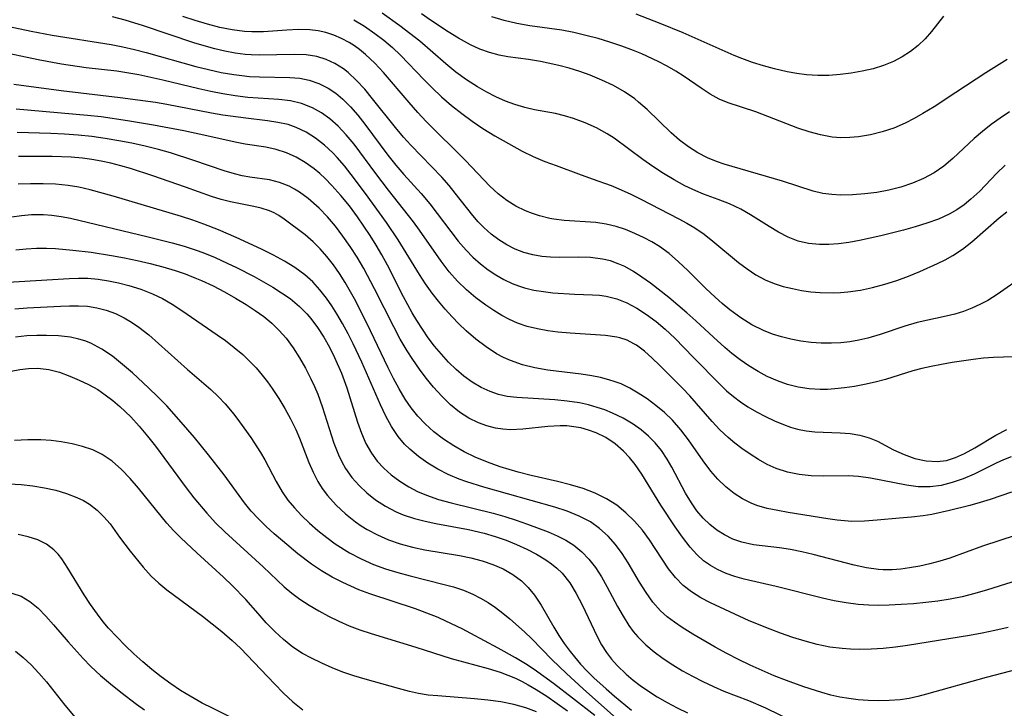
# Model space of a CAD drawing. Extents: x 2081422 to 2084975, y 3167873 to 3174705.
# Drawn here: x 2082184 to 2082326, y 3169984 to 3170083 of the extents above; entities that cross this region are included whole.
import ezdxf

# ---------------------------------------------------------------- set-up
doc = ezdxf.new("R2010")
doc.units = 0

msp = doc.modelspace()

# ---------------------------------------------------------------- linework, layer by layer
at = {"layer": 'Unknown_Line_Type', "color": 0}
for points in [[(2082325.94, 3170062.32, 2560), (2082324.7, 3170061.12, 2560), (2082322.31, 3170058.62, 2560), (2082321.05, 3170057.44, 2560), (2082320.07, 3170056.65, 2560), (2082319.02, 3170055.94, 2560), (2082317.93, 3170055.31, 2560), (2082316.37, 3170054.59, 2560), (2082314.74, 3170053.99, 2560), (2082313.06, 3170053.48, 2560), (2082311.35, 3170053.01, 2560), (2082308.1, 3170052.21, 2560), (2082305.05, 3170051.53, 2560), (2082303.54, 3170051.25, 2560), (2082302.04, 3170051.04, 2560), (2082300.66, 3170050.93, 2560), (2082299.29, 3170050.93, 2560), (2082297.74, 3170051.09, 2560), (2082296.24, 3170051.45, 2560), (2082294.82, 3170052.01, 2560), (2082293.44, 3170052.72, 2560), (2082292.1, 3170053.53, 2560), (2082289.39, 3170055.23, 2560), (2082288, 3170056.01, 2560), (2082286.4, 3170056.77, 2560), (2082284.76, 3170057.42, 2560), (2082282.68, 3170058.18, 2560), (2082281.57, 3170058.63, 2560), (2082280, 3170059.37, 2560), (2082278.44, 3170060.22, 2560), (2082276.91, 3170061.14, 2560), (2082275.4, 3170062.12, 2560), (2082273.95, 3170063.13, 2560), (2082269.82, 3170066.18, 2560), (2082268.84, 3170066.82, 2560), (2082267.28, 3170067.69, 2560), (2082265.66, 3170068.42, 2560), (2082264, 3170069.03, 2560), (2082262.71, 3170069.4, 2560), (2082261.42, 3170069.72, 2560), (2082258.38, 3170070.29, 2560), (2082256.99, 3170070.6, 2560), (2082255.59, 3170071.02, 2560), (2082254.23, 3170071.53, 2560), (2082252.87, 3170072.12, 2560), (2082251.54, 3170072.8, 2560), (2082250.23, 3170073.56, 2560), (2082248.66, 3170074.58, 2560), (2082247.13, 3170075.69, 2560), (2082245.65, 3170076.87, 2560), (2082241.92, 3170080.1, 2560), (2082240.51, 3170081.22, 2560), (2082239.06, 3170082.3, 2560), (2082236.52, 3170084.11, 2560)], [(2082326.57, 3170069.96, 2562), (2082325.25, 3170069.08, 2562), (2082323.96, 3170068.15, 2562), (2082322.72, 3170067.17, 2562), (2082321.52, 3170066.14, 2562), (2082318.45, 3170063.27, 2562), (2082317.15, 3170062.19, 2562), (2082315.77, 3170061.23, 2562), (2082314.25, 3170060.4, 2562), (2082312.65, 3170059.73, 2562), (2082310.98, 3170059.18, 2562), (2082309.28, 3170058.75, 2562), (2082307.55, 3170058.43, 2562), (2082305.8, 3170058.21, 2562), (2082304.07, 3170058.08, 2562), (2082302.36, 3170058.05, 2562), (2082301.06, 3170058.12, 2562), (2082299.79, 3170058.29, 2562), (2082298.4, 3170058.61, 2562), (2082294, 3170060.04, 2562), (2082285.61, 3170062.48, 2562), (2082284.51, 3170062.85, 2562), (2082283.23, 3170063.36, 2562), (2082281.84, 3170064.08, 2562), (2082280.49, 3170064.94, 2562), (2082279.22, 3170065.92, 2562), (2082278.02, 3170066.97, 2562), (2082274.56, 3170070.33, 2562), (2082273.35, 3170071.39, 2562), (2082272.78, 3170071.83, 2562), (2082271.3, 3170072.85, 2562), (2082269.72, 3170073.74, 2562), (2082268.08, 3170074.53, 2562), (2082266.39, 3170075.22, 2562), (2082264.9, 3170075.75, 2562), (2082263.39, 3170076.23, 2562), (2082261.87, 3170076.63, 2562), (2082260.35, 3170076.98, 2562), (2082259.24, 3170077.19, 2562), (2082257.52, 3170077.48, 2562), (2082254.56, 3170077.89, 2562), (2082253.32, 3170078.1, 2562), (2082251.93, 3170078.47, 2562), (2082250.55, 3170078.98, 2562), (2082249.2, 3170079.6, 2562), (2082247.48, 3170080.54, 2562), (2082246.02, 3170081.45, 2562), (2082243.45, 3170083.14, 2562), (2082242.18, 3170084.04, 2562)], [(2082317.09, 3170083.68, 2566), (2082315.38, 3170081.48, 2566), (2082314.47, 3170080.44, 2566), (2082313.47, 3170079.49, 2566), (2082312.37, 3170078.63, 2566), (2082311.19, 3170077.86, 2566), (2082309.93, 3170077.21, 2566), (2082308.49, 3170076.63, 2566), (2082307, 3170076.17, 2566), (2082305.45, 3170075.8, 2566), (2082303.88, 3170075.52, 2566), (2082302.28, 3170075.33, 2566), (2082300.67, 3170075.21, 2566), (2082299.05, 3170075.19, 2566), (2082297.43, 3170075.28, 2566), (2082296.05, 3170075.46, 2566), (2082294.67, 3170075.71, 2566), (2082292.85, 3170076.13, 2566), (2082291.27, 3170076.56, 2566), (2082289.7, 3170077.06, 2566), (2082288.15, 3170077.63, 2566), (2082287.05, 3170078.08, 2566), (2082279.73, 3170081.31, 2566), (2082276.45, 3170082.67, 2566), (2082272.99, 3170083.97, 2566)], [(2082181.12, 3170082.61, 2552), (2082186.13, 3170081.56, 2552), (2082189.17, 3170080.99, 2552), (2082197.63, 3170079.64, 2552), (2082199.32, 3170079.31, 2552), (2082200.99, 3170078.92, 2552), (2082202.65, 3170078.48, 2552), (2082209.77, 3170076.48, 2552), (2082211.6, 3170076.03, 2552), (2082213.43, 3170075.63, 2552), (2082215.26, 3170075.32, 2552), (2082216.38, 3170075.18, 2552), (2082217.5, 3170075.07, 2552), (2082218.92, 3170075, 2552), (2082223.27, 3170074.92, 2552), (2082224.69, 3170074.8, 2552), (2082226.07, 3170074.54, 2552), (2082227.45, 3170074.06, 2552), (2082228.77, 3170073.39, 2552), (2082229.87, 3170072.65, 2552), (2082230.91, 3170071.79, 2552), (2082232, 3170070.69, 2552), (2082233.04, 3170069.49, 2552), (2082234.04, 3170068.22, 2552), (2082237.35, 3170063.77, 2552), (2082238.51, 3170062.34, 2552), (2082239.66, 3170061.01, 2552), (2082242.12, 3170058.27, 2552), (2082243.37, 3170056.8, 2552), (2082247.46, 3170051.42, 2552), (2082248.57, 3170050.13, 2552), (2082249.57, 3170049.12, 2552), (2082250.63, 3170048.19, 2552), (2082251.74, 3170047.33, 2552), (2082252.86, 3170046.59, 2552), (2082254.02, 3170045.93, 2552), (2082255.21, 3170045.36, 2552), (2082256.08, 3170045.02, 2552), (2082256.96, 3170044.73, 2552), (2082258.31, 3170044.41, 2552), (2082259.67, 3170044.19, 2552), (2082261.05, 3170044.04, 2552), (2082264.14, 3170043.84, 2552), (2082266.71, 3170043.74, 2552), (2082267.72, 3170043.68, 2552), (2082268.71, 3170043.55, 2552), (2082270.2, 3170043.16, 2552), (2082271.66, 3170042.57, 2552), (2082273.09, 3170041.81, 2552), (2082274.49, 3170040.93, 2552), (2082275.85, 3170039.93, 2552), (2082277.16, 3170038.83, 2552), (2082278.55, 3170037.51, 2552), (2082281.22, 3170034.72, 2552), (2082285.03, 3170030.85, 2552), (2082285.98, 3170029.97, 2552), (2082286.96, 3170029.15, 2552), (2082287.98, 3170028.39, 2552), (2082289.03, 3170027.68, 2552), (2082290.27, 3170026.93, 2552), (2082291.54, 3170026.26, 2552), (2082292.83, 3170025.65, 2552), (2082294.12, 3170025.11, 2552), (2082295.13, 3170024.75, 2552), (2082296.14, 3170024.46, 2552), (2082297.39, 3170024.2, 2552), (2082298.64, 3170024.06, 2552), (2082302.27, 3170023.96, 2552), (2082303.71, 3170023.85, 2552), (2082305.11, 3170023.61, 2552), (2082306.46, 3170023.23, 2552), (2082307.64, 3170022.72, 2552), (2082309.94, 3170021.51, 2552), (2082311.45, 3170020.82, 2552), (2082313.01, 3170020.26, 2552), (2082314.61, 3170019.9, 2552), (2082316.21, 3170019.81, 2552), (2082317.52, 3170019.99, 2552), (2082318.81, 3170020.38, 2552), (2082320.14, 3170020.97, 2552), (2082321.63, 3170021.78, 2552), (2082324.63, 3170023.58, 2552), (2082326.19, 3170024.43, 2552)], [(2082328.88, 3170034.83, 2554), (2082325.73, 3170034.8, 2554), (2082324.3, 3170034.75, 2554), (2082322.83, 3170034.63, 2554), (2082321.36, 3170034.45, 2554), (2082318.36, 3170034.01, 2554), (2082316.84, 3170033.76, 2554), (2082315.33, 3170033.47, 2554), (2082314.01, 3170033.16, 2554), (2082312.7, 3170032.81, 2554), (2082308.77, 3170031.61, 2554), (2082307.28, 3170031.21, 2554), (2082305.77, 3170030.86, 2554), (2082304.34, 3170030.6, 2554), (2082302.91, 3170030.39, 2554), (2082301.49, 3170030.24, 2554), (2082300.44, 3170030.17, 2554), (2082299.39, 3170030.15, 2554), (2082297.81, 3170030.24, 2554), (2082296.25, 3170030.49, 2554), (2082294.74, 3170030.88, 2554), (2082293.26, 3170031.4, 2554), (2082291.82, 3170032.04, 2554), (2082290.49, 3170032.75, 2554), (2082289.19, 3170033.53, 2554), (2082287.94, 3170034.4, 2554), (2082286.73, 3170035.33, 2554), (2082285.74, 3170036.16, 2554), (2082284.11, 3170037.64, 2554), (2082281.57, 3170040.02, 2554), (2082280.29, 3170041.16, 2554), (2082277.68, 3170043.35, 2554), (2082275.04, 3170045.41, 2554), (2082273.83, 3170046.28, 2554), (2082272.61, 3170047.09, 2554), (2082271.36, 3170047.78, 2554), (2082270.42, 3170048.19, 2554), (2082269.3, 3170048.59, 2554), (2082268.15, 3170048.87, 2554), (2082266.45, 3170049.08, 2554), (2082264.71, 3170049.13, 2554), (2082261.99, 3170049.08, 2554), (2082260.71, 3170049.12, 2554), (2082259.44, 3170049.23, 2554), (2082258.18, 3170049.45, 2554), (2082256.89, 3170049.82, 2554), (2082255.64, 3170050.3, 2554), (2082254.42, 3170050.9, 2554), (2082253.26, 3170051.61, 2554), (2082252.17, 3170052.42, 2554), (2082251.11, 3170053.37, 2554), (2082250.31, 3170054.19, 2554), (2082249.53, 3170055.1, 2554), (2082247.03, 3170058.32, 2554), (2082246.16, 3170059.4, 2554), (2082245.1, 3170060.6, 2554), (2082240.65, 3170065.21, 2554), (2082239.61, 3170066.36, 2554), (2082238.46, 3170067.71, 2554), (2082235.16, 3170071.85, 2554), (2082234.03, 3170073.21, 2554), (2082232.87, 3170074.48, 2554), (2082231.63, 3170075.63, 2554), (2082230.96, 3170076.14, 2554), (2082229.76, 3170076.9, 2554), (2082228.5, 3170077.5, 2554), (2082227.17, 3170077.92, 2554), (2082225.6, 3170078.16, 2554), (2082223.97, 3170078.22, 2554), (2082218.89, 3170078.1, 2554), (2082217.75, 3170078.14, 2554), (2082216.86, 3170078.21, 2554), (2082215.41, 3170078.41, 2554), (2082213.95, 3170078.68, 2554), (2082212.5, 3170079.03, 2554), (2082211, 3170079.44, 2554), (2082209.51, 3170079.9, 2554), (2082202.25, 3170082.32, 2554), (2082199.63, 3170083.12, 2554), (2082197.84, 3170083.59, 2554)], [(2082328.81, 3170046.56, 2556), (2082324.83, 3170043.79, 2556), (2082323.47, 3170042.94, 2556), (2082322.34, 3170042.33, 2556), (2082321.18, 3170041.8, 2556), (2082319.99, 3170041.35, 2556), (2082318.75, 3170040.97, 2556), (2082317.49, 3170040.65, 2556), (2082313.31, 3170039.74, 2556), (2082311.55, 3170039.22, 2556), (2082308.04, 3170038.03, 2556), (2082306.26, 3170037.51, 2556), (2082304.96, 3170037.21, 2556), (2082303.67, 3170037, 2556), (2082302.36, 3170036.87, 2556), (2082301.04, 3170036.8, 2556), (2082299.57, 3170036.82, 2556), (2082298.11, 3170036.91, 2556), (2082296.65, 3170037.09, 2556), (2082295.2, 3170037.36, 2556), (2082293.87, 3170037.69, 2556), (2082292.56, 3170038.1, 2556), (2082291.29, 3170038.6, 2556), (2082289.61, 3170039.43, 2556), (2082288.02, 3170040.42, 2556), (2082286.43, 3170041.6, 2556), (2082285.36, 3170042.47, 2556), (2082284.33, 3170043.38, 2556), (2082282.99, 3170044.65, 2556), (2082280.39, 3170047.23, 2556), (2082279.08, 3170048.48, 2556), (2082277.73, 3170049.64, 2556), (2082276.32, 3170050.67, 2556), (2082275.24, 3170051.32, 2556), (2082274.13, 3170051.9, 2556), (2082272.81, 3170052.53, 2556), (2082271.47, 3170053.08, 2556), (2082270.1, 3170053.55, 2556), (2082268.71, 3170053.89, 2556), (2082267.22, 3170054.11, 2556), (2082262.68, 3170054.41, 2556), (2082261.19, 3170054.59, 2556), (2082260.58, 3170054.7, 2556), (2082259.14, 3170055.05, 2556), (2082258.11, 3170055.38, 2556), (2082257.11, 3170055.78, 2556), (2082255.73, 3170056.46, 2556), (2082254.42, 3170057.27, 2556), (2082253.19, 3170058.2, 2556), (2082252, 3170059.31, 2556), (2082248.51, 3170063.01, 2556), (2082242.84, 3170068.6, 2556), (2082241.64, 3170069.87, 2556), (2082240.39, 3170071.3, 2556), (2082236.73, 3170075.63, 2556), (2082235.47, 3170076.97, 2556), (2082234.15, 3170078.21, 2556), (2082233.3, 3170078.9, 2556), (2082232.55, 3170079.43, 2556), (2082231.78, 3170079.93, 2556), (2082230.71, 3170080.51, 2556), (2082229.6, 3170080.99, 2556), (2082228.45, 3170081.36, 2556), (2082227.33, 3170081.6, 2556), (2082226.17, 3170081.73, 2556), (2082224.53, 3170081.77, 2556), (2082222.87, 3170081.69, 2556), (2082219.5, 3170081.47, 2556), (2082217.8, 3170081.46, 2556), (2082216.77, 3170081.51, 2556), (2082214.99, 3170081.74, 2556), (2082213.22, 3170082.09, 2556), (2082211.45, 3170082.55, 2556), (2082209.69, 3170083.08, 2556), (2082207.93, 3170083.67, 2556)], [(2082232.45, 3170083.2, 2558), (2082233.99, 3170082.26, 2558), (2082235.49, 3170081.23, 2558), (2082236.77, 3170080.25, 2558), (2082238.01, 3170079.21, 2558), (2082239.18, 3170078.11, 2558), (2082242.55, 3170074.58, 2558), (2082243.7, 3170073.42, 2558), (2082245.07, 3170072.14, 2558), (2082246.5, 3170070.91, 2558), (2082247.96, 3170069.75, 2558), (2082249.45, 3170068.64, 2558), (2082250.97, 3170067.61, 2558), (2082252.71, 3170066.53, 2558), (2082256.63, 3170064.33, 2558), (2082258.23, 3170063.55, 2558), (2082259.9, 3170062.86, 2558), (2082261.51, 3170062.26, 2558), (2082264.7, 3170061.11, 2558), (2082266.67, 3170060.35, 2558), (2082269.42, 3170059.39, 2558), (2082270.84, 3170058.8, 2558), (2082272.25, 3170058.15, 2558), (2082273.67, 3170057.45, 2558), (2082279.1, 3170054.65, 2558), (2082280.28, 3170054.01, 2558), (2082281.43, 3170053.33, 2558), (2082282.74, 3170052.42, 2558), (2082284, 3170051.43, 2558), (2082287.68, 3170048.37, 2558), (2082288.91, 3170047.45, 2558), (2082290.19, 3170046.61, 2558), (2082291.52, 3170045.89, 2558), (2082292.78, 3170045.37, 2558), (2082294.08, 3170044.95, 2558), (2082295.42, 3170044.62, 2558), (2082296.73, 3170044.36, 2558), (2082298.07, 3170044.17, 2558), (2082299.42, 3170044.05, 2558), (2082301.28, 3170044, 2558), (2082302.34, 3170044.05, 2558), (2082303.4, 3170044.14, 2558), (2082305.18, 3170044.41, 2558), (2082306.94, 3170044.79, 2558), (2082308.68, 3170045.26, 2558), (2082310.4, 3170045.8, 2558), (2082312.08, 3170046.41, 2558), (2082313.73, 3170047.06, 2558), (2082316.23, 3170048.21, 2558), (2082317.36, 3170048.76, 2558), (2082318.45, 3170049.36, 2558), (2082319.84, 3170050.3, 2558), (2082321.18, 3170051.35, 2558), (2082325.09, 3170054.77, 2558), (2082326.19, 3170055.65, 2558)], [(2082326.24, 3170077.5, 2564), (2082323.21, 3170075.58, 2564), (2082318.9, 3170072.73, 2564), (2082315.75, 3170070.7, 2564), (2082314.15, 3170069.73, 2564), (2082312.9, 3170069.01, 2564), (2082311.63, 3170068.35, 2564), (2082310, 3170067.66, 2564), (2082308.33, 3170067.11, 2564), (2082306.63, 3170066.69, 2564), (2082304.92, 3170066.4, 2564), (2082303.65, 3170066.29, 2564), (2082302.38, 3170066.27, 2564), (2082301.12, 3170066.36, 2564), (2082299.47, 3170066.66, 2564), (2082297.83, 3170067.11, 2564), (2082296.22, 3170067.66, 2564), (2082290.19, 3170069.96, 2564), (2082286.22, 3170071.28, 2564), (2082284.92, 3170071.8, 2564), (2082283.61, 3170072.51, 2564), (2082282.33, 3170073.36, 2564), (2082279.9, 3170075.04, 2564), (2082278.71, 3170075.8, 2564), (2082277.45, 3170076.53, 2564), (2082276.14, 3170077.21, 2564), (2082273.8, 3170078.29, 2564), (2082272.59, 3170078.78, 2564), (2082270.92, 3170079.4, 2564), (2082269.23, 3170079.96, 2564), (2082267.52, 3170080.48, 2564), (2082265.79, 3170080.94, 2564), (2082264.05, 3170081.34, 2564), (2082262.31, 3170081.68, 2564), (2082257.72, 3170082.34, 2564), (2082255.87, 3170082.67, 2564), (2082254.05, 3170083.09, 2564), (2082252.26, 3170083.6, 2564)], [(2082326.83, 3170020.49, 2550), (2082325.74, 3170020.05, 2550), (2082324.67, 3170019.57, 2550), (2082321.49, 3170018.02, 2550), (2082319.94, 3170017.35, 2550), (2082318.37, 3170016.8, 2550), (2082316.78, 3170016.39, 2550), (2082315.18, 3170016.18, 2550), (2082313.49, 3170016.21, 2550), (2082311.79, 3170016.43, 2550), (2082306.65, 3170017.44, 2550), (2082304.92, 3170017.67, 2550), (2082303.48, 3170017.75, 2550), (2082299.82, 3170017.7, 2550), (2082298.11, 3170017.77, 2550), (2082296.4, 3170017.96, 2550), (2082294.72, 3170018.3, 2550), (2082293.08, 3170018.82, 2550), (2082291.8, 3170019.4, 2550), (2082290.56, 3170020.09, 2550), (2082289.35, 3170020.87, 2550), (2082288.17, 3170021.71, 2550), (2082287.18, 3170022.46, 2550), (2082286.22, 3170023.25, 2550), (2082285.02, 3170024.36, 2550), (2082283.9, 3170025.54, 2550), (2082280.7, 3170029.23, 2550), (2082279.63, 3170030.36, 2550), (2082276.36, 3170033.62, 2550), (2082275.27, 3170034.67, 2550), (2082274.17, 3170035.64, 2550), (2082273.02, 3170036.49, 2550), (2082272.67, 3170036.71, 2550), (2082271.69, 3170037.21, 2550), (2082270.67, 3170037.57, 2550), (2082270.2, 3170037.68, 2550), (2082268.58, 3170037.92, 2550), (2082263.5, 3170038.23, 2550), (2082261.77, 3170038.39, 2550), (2082260.29, 3170038.59, 2550), (2082258.82, 3170038.86, 2550), (2082257.37, 3170039.21, 2550), (2082255.97, 3170039.69, 2550), (2082254.83, 3170040.19, 2550), (2082253.72, 3170040.77, 2550), (2082252.55, 3170041.47, 2550), (2082251.41, 3170042.24, 2550), (2082249.99, 3170043.31, 2550), (2082248.64, 3170044.47, 2550), (2082247.35, 3170045.71, 2550), (2082246.15, 3170047.04, 2550), (2082244.98, 3170048.55, 2550), (2082241.91, 3170052.99, 2550), (2082241.01, 3170054.22, 2550), (2082237.43, 3170058.74, 2550), (2082235.61, 3170061.15, 2550), (2082232.51, 3170065.32, 2550), (2082231.38, 3170066.68, 2550), (2082230.2, 3170067.94, 2550), (2082229.04, 3170068.96, 2550), (2082227.82, 3170069.84, 2550), (2082226.52, 3170070.57, 2550), (2082224.94, 3170071.19, 2550), (2082223.36, 3170071.54, 2550), (2082221.72, 3170071.73, 2550), (2082217.24, 3170072.06, 2550), (2082215.45, 3170072.27, 2550), (2082213.65, 3170072.56, 2550), (2082211.93, 3170072.89, 2550), (2082210.21, 3170073.27, 2550), (2082205.06, 3170074.52, 2550), (2082201.61, 3170075.28, 2550), (2082199.88, 3170075.59, 2550), (2082198.46, 3170075.79, 2550), (2082194.06, 3170076.3, 2550), (2082190.51, 3170076.8, 2550), (2082187.13, 3170077.43, 2550), (2082181.2, 3170078.68, 2550)], [(2082326.87, 3170015.42, 2548), (2082323.81, 3170014.38, 2548), (2082322.37, 3170013.94, 2548), (2082320.91, 3170013.53, 2548), (2082317.98, 3170012.78, 2548), (2082315.46, 3170012.22, 2548), (2082314.2, 3170012.01, 2548), (2082312.5, 3170011.84, 2548), (2082310.79, 3170011.72, 2548), (2082307.58, 3170011.42, 2548), (2082305.77, 3170011.28, 2548), (2082303.96, 3170011.24, 2548), (2082302.91, 3170011.3, 2548), (2082301.85, 3170011.41, 2548), (2082300.5, 3170011.6, 2548), (2082294.82, 3170012.53, 2548), (2082293.35, 3170012.78, 2548), (2082291.81, 3170013.09, 2548), (2082290.32, 3170013.52, 2548), (2082289.48, 3170013.85, 2548), (2082288.25, 3170014.48, 2548), (2082287.08, 3170015.23, 2548), (2082285.87, 3170016.2, 2548), (2082284.74, 3170017.28, 2548), (2082283.7, 3170018.46, 2548), (2082282.6, 3170019.92, 2548), (2082280.49, 3170022.91, 2548), (2082279.39, 3170024.37, 2548), (2082278.2, 3170025.73, 2548), (2082277.05, 3170026.85, 2548), (2082275.83, 3170027.86, 2548), (2082274.57, 3170028.8, 2548), (2082273.27, 3170029.65, 2548), (2082272.08, 3170030.35, 2548), (2082270.85, 3170030.95, 2548), (2082269.98, 3170031.27, 2548), (2082269.07, 3170031.54, 2548), (2082267.87, 3170031.86, 2548), (2082266.62, 3170032.12, 2548), (2082265.08, 3170032.36, 2548), (2082260.31, 3170032.94, 2548), (2082258.47, 3170033.25, 2548), (2082256.67, 3170033.69, 2548), (2082254.94, 3170034.29, 2548), (2082253.94, 3170034.75, 2548), (2082252.96, 3170035.29, 2548), (2082251.44, 3170036.27, 2548), (2082249.98, 3170037.38, 2548), (2082248.58, 3170038.59, 2548), (2082247.56, 3170039.57, 2548), (2082246.58, 3170040.58, 2548), (2082245.57, 3170041.68, 2548), (2082244.61, 3170042.81, 2548), (2082243.69, 3170043.98, 2548), (2082242.76, 3170045.3, 2548), (2082241.88, 3170046.67, 2548), (2082238.83, 3170051.63, 2548), (2082237.14, 3170054.11, 2548), (2082234.14, 3170058.28, 2548), (2082232.1, 3170060.98, 2548), (2082231.12, 3170062.23, 2548), (2082230.09, 3170063.42, 2548), (2082229.47, 3170064.09, 2548), (2082228.26, 3170065.22, 2548), (2082226.98, 3170066.22, 2548), (2082225.62, 3170067.07, 2548), (2082224.18, 3170067.75, 2548), (2082223.79, 3170067.9, 2548), (2082223.02, 3170068.14, 2548), (2082221.57, 3170068.46, 2548), (2082220.07, 3170068.69, 2548), (2082216.98, 3170069.05, 2548), (2082213.68, 3170069.51, 2548), (2082212.02, 3170069.8, 2548), (2082205.62, 3170071.05, 2548), (2082204.01, 3170071.31, 2548), (2082198.91, 3170071.98, 2548), (2082190.45, 3170072.97, 2548), (2082183.66, 3170073.91, 2548)], [(2082327.52, 3170009.24, 2546), (2082322.69, 3170007.66, 2546), (2082318.02, 3170005.98, 2546), (2082316.6, 3170005.52, 2546), (2082315.16, 3170005.13, 2546), (2082313.71, 3170004.81, 2546), (2082312.25, 3170004.56, 2546), (2082310.98, 3170004.4, 2546), (2082309.72, 3170004.3, 2546), (2082308.46, 3170004.29, 2546), (2082307.8, 3170004.33, 2546), (2082306.04, 3170004.56, 2546), (2082304.27, 3170004.94, 2546), (2082298.39, 3170006.48, 2546), (2082296.77, 3170006.86, 2546), (2082295.15, 3170007.18, 2546), (2082293.56, 3170007.44, 2546), (2082289.83, 3170007.89, 2546), (2082288.15, 3170008.26, 2546), (2082286.89, 3170008.7, 2546), (2082285.68, 3170009.3, 2546), (2082284.58, 3170009.99, 2546), (2082283.55, 3170010.8, 2546), (2082282.6, 3170011.72, 2546), (2082281.72, 3170012.76, 2546), (2082280.92, 3170013.88, 2546), (2082280.09, 3170015.26, 2546), (2082278.09, 3170019.02, 2546), (2082277.44, 3170020.16, 2546), (2082276.62, 3170021.38, 2546), (2082275.71, 3170022.51, 2546), (2082274.75, 3170023.48, 2546), (2082273.7, 3170024.36, 2546), (2082272.58, 3170025.16, 2546), (2082271.13, 3170026.03, 2546), (2082269.6, 3170026.78, 2546), (2082268.51, 3170027.22, 2546), (2082267.38, 3170027.59, 2546), (2082266.13, 3170027.94, 2546), (2082264.85, 3170028.22, 2546), (2082263.08, 3170028.49, 2546), (2082261.3, 3170028.65, 2546), (2082255.85, 3170029, 2546), (2082254.5, 3170029.17, 2546), (2082253.24, 3170029.45, 2546), (2082252.03, 3170029.85, 2546), (2082250.72, 3170030.45, 2546), (2082249.46, 3170031.2, 2546), (2082248.27, 3170032.07, 2546), (2082247.14, 3170033.03, 2546), (2082246.06, 3170034.08, 2546), (2082245.03, 3170035.2, 2546), (2082244.04, 3170036.38, 2546), (2082243.15, 3170037.57, 2546), (2082242.3, 3170038.79, 2546), (2082241.49, 3170040.06, 2546), (2082240.86, 3170041.14, 2546), (2082239.61, 3170043.43, 2546), (2082237.28, 3170047.97, 2546), (2082236.47, 3170049.46, 2546), (2082235.65, 3170050.86, 2546), (2082234.8, 3170052.24, 2546), (2082233.91, 3170053.59, 2546), (2082232.99, 3170054.91, 2546), (2082231.82, 3170056.48, 2546), (2082230.6, 3170057.99, 2546), (2082229.33, 3170059.42, 2546), (2082228.35, 3170060.42, 2546), (2082227.57, 3170061.13, 2546), (2082226.76, 3170061.8, 2546), (2082225.49, 3170062.71, 2546), (2082224.17, 3170063.49, 2546), (2082222.8, 3170064.11, 2546), (2082221.34, 3170064.57, 2546), (2082219.84, 3170064.89, 2546), (2082216.87, 3170065.35, 2546), (2082215.42, 3170065.62, 2546), (2082211.34, 3170066.54, 2546), (2082208.07, 3170067.24, 2546), (2082203.73, 3170068.07, 2546), (2082199.97, 3170068.71, 2546), (2082196.19, 3170069.24, 2546), (2082194.21, 3170069.45, 2546), (2082183.97, 3170070.35, 2546)], [(2082330.29, 3170003.57, 2544), (2082323.45, 3170001.41, 2544), (2082321.63, 3170000.88, 2544), (2082319.8, 3170000.43, 2544), (2082318.06, 3170000.08, 2544), (2082316.31, 3169999.81, 2544), (2082314.56, 3169999.59, 2544), (2082312.8, 3169999.42, 2544), (2082311.04, 3169999.3, 2544), (2082309.29, 3169999.22, 2544), (2082307.78, 3169999.19, 2544), (2082306.41, 3169999.22, 2544), (2082304.85, 3169999.31, 2544), (2082303.14, 3169999.53, 2544), (2082301.44, 3169999.84, 2544), (2082299.75, 3170000.22, 2544), (2082293.11, 3170001.89, 2544), (2082288.52, 3170002.96, 2544), (2082287.17, 3170003.31, 2544), (2082285.91, 3170003.76, 2544), (2082284.69, 3170004.31, 2544), (2082283.65, 3170004.89, 2544), (2082282.67, 3170005.58, 2544), (2082281.68, 3170006.49, 2544), (2082280.75, 3170007.52, 2544), (2082279.64, 3170008.95, 2544), (2082278.57, 3170010.47, 2544), (2082276.52, 3170013.58, 2544), (2082273.79, 3170018.02, 2544), (2082272.85, 3170019.39, 2544), (2082272.05, 3170020.4, 2544), (2082271.18, 3170021.33, 2544), (2082269.97, 3170022.37, 2544), (2082268.64, 3170023.25, 2544), (2082267.23, 3170023.95, 2544), (2082266.15, 3170024.34, 2544), (2082265.04, 3170024.63, 2544), (2082264.04, 3170024.82, 2544), (2082263.06, 3170024.92, 2544), (2082262.08, 3170024.94, 2544), (2082260.3, 3170024.84, 2544), (2082256.73, 3170024.44, 2544), (2082254.95, 3170024.37, 2544), (2082253.87, 3170024.44, 2544), (2082252.79, 3170024.61, 2544), (2082251.55, 3170024.93, 2544), (2082250.34, 3170025.36, 2544), (2082248.95, 3170026.05, 2544), (2082247.63, 3170026.9, 2544), (2082246.32, 3170027.97, 2544), (2082245.09, 3170029.19, 2544), (2082243.91, 3170030.5, 2544), (2082242.87, 3170031.76, 2544), (2082241.88, 3170033.08, 2544), (2082240.92, 3170034.45, 2544), (2082240.13, 3170035.7, 2544), (2082239.14, 3170037.39, 2544), (2082238.21, 3170039.13, 2544), (2082235.44, 3170044.61, 2544), (2082233.89, 3170047.51, 2544), (2082232.94, 3170049.12, 2544), (2082231.95, 3170050.67, 2544), (2082230.9, 3170052.17, 2544), (2082229.82, 3170053.59, 2544), (2082228.69, 3170054.93, 2544), (2082227.51, 3170056.16, 2544), (2082225.9, 3170057.56, 2544), (2082224.68, 3170058.44, 2544), (2082223.93, 3170058.9, 2544), (2082223.16, 3170059.3, 2544), (2082221.81, 3170059.85, 2544), (2082220.38, 3170060.21, 2544), (2082217.56, 3170060.62, 2544), (2082216.45, 3170060.82, 2544), (2082215.34, 3170061.07, 2544), (2082213.84, 3170061.5, 2544), (2082209.49, 3170063, 2544), (2082206.13, 3170064.08, 2544), (2082204.41, 3170064.57, 2544), (2082202.53, 3170065.04, 2544), (2082200.62, 3170065.47, 2544), (2082198.71, 3170065.84, 2544), (2082196.78, 3170066.16, 2544), (2082194.84, 3170066.43, 2544), (2082192.88, 3170066.62, 2544), (2082190.92, 3170066.76, 2544), (2082188.97, 3170066.86, 2544), (2082184.12, 3170067.02, 2544)], [(2082326.4, 3169996.02, 2542), (2082324.5, 3169995.58, 2542), (2082322.68, 3169995.21, 2542), (2082320.85, 3169994.89, 2542), (2082311.95, 3169993.41, 2542), (2082310.21, 3169993.17, 2542), (2082308.47, 3169993, 2542), (2082306.73, 3169992.9, 2542), (2082305, 3169992.88, 2542), (2082303.78, 3169992.9, 2542), (2082302.56, 3169992.98, 2542), (2082300.78, 3169993.21, 2542), (2082299, 3169993.58, 2542), (2082297.23, 3169994.04, 2542), (2082295.47, 3169994.58, 2542), (2082293.73, 3169995.19, 2542), (2082292.21, 3169995.76, 2542), (2082289.22, 3169996.98, 2542), (2082286.42, 3169998.24, 2542), (2082283.67, 3169999.55, 2542), (2082282.26, 3170000.29, 2542), (2082280.94, 3170001.11, 2542), (2082279.74, 3170002.04, 2542), (2082278.63, 3170003.18, 2542), (2082277.64, 3170004.45, 2542), (2082276.72, 3170005.81, 2542), (2082274.89, 3170008.59, 2542), (2082273.89, 3170009.97, 2542), (2082272.77, 3170011.28, 2542), (2082271.53, 3170012.48, 2542), (2082270.2, 3170013.56, 2542), (2082268.75, 3170014.49, 2542), (2082267.11, 3170015.28, 2542), (2082265.37, 3170015.93, 2542), (2082263.56, 3170016.47, 2542), (2082261.71, 3170016.94, 2542), (2082257.94, 3170017.83, 2542), (2082256.05, 3170018.31, 2542), (2082253.48, 3170019.07, 2542), (2082251.66, 3170019.71, 2542), (2082249.88, 3170020.45, 2542), (2082248.31, 3170021.23, 2542), (2082246.8, 3170022.09, 2542), (2082245.35, 3170023.03, 2542), (2082243.97, 3170024.07, 2542), (2082242.69, 3170025.22, 2542), (2082241.66, 3170026.33, 2542), (2082240.71, 3170027.52, 2542), (2082239.84, 3170028.78, 2542), (2082238.97, 3170030.23, 2542), (2082238.16, 3170031.72, 2542), (2082237.39, 3170033.25, 2542), (2082234.84, 3170038.59, 2542), (2082232.73, 3170042.8, 2542), (2082232, 3170044.16, 2542), (2082231.24, 3170045.48, 2542), (2082230.4, 3170046.79, 2542), (2082229.53, 3170048.04, 2542), (2082228.61, 3170049.23, 2542), (2082227.65, 3170050.34, 2542), (2082226.65, 3170051.34, 2542), (2082225.5, 3170052.33, 2542), (2082222.46, 3170054.59, 2542), (2082221.69, 3170055.12, 2542), (2082221.04, 3170055.48, 2542), (2082220.36, 3170055.78, 2542), (2082219.14, 3170056.17, 2542), (2082218.09, 3170056.42, 2542), (2082214.78, 3170057.05, 2542), (2082213.41, 3170057.39, 2542), (2082212.02, 3170057.83, 2542), (2082208.28, 3170059.19, 2542), (2082203.62, 3170060.82, 2542), (2082200.39, 3170061.86, 2542), (2082199, 3170062.25, 2542), (2082197.6, 3170062.61, 2542), (2082196.19, 3170062.92, 2542), (2082194.85, 3170063.15, 2542), (2082193.51, 3170063.33, 2542), (2082191.87, 3170063.47, 2542), (2082189.14, 3170063.55, 2542), (2082184.32, 3170063.55, 2542)], [(2082330.04, 3169990.62, 2540), (2082323.24, 3169988.83, 2540), (2082314.69, 3169986.43, 2540), (2082313.43, 3169986.11, 2540), (2082312.16, 3169985.84, 2540), (2082310.89, 3169985.64, 2540), (2082309.33, 3169985.52, 2540), (2082307.76, 3169985.5, 2540), (2082306.3, 3169985.54, 2540), (2082304.85, 3169985.65, 2540), (2082303.54, 3169985.81, 2540), (2082302.24, 3169986.03, 2540), (2082300.95, 3169986.32, 2540), (2082299.63, 3169986.69, 2540), (2082297.06, 3169987.52, 2540), (2082294.56, 3169988.41, 2540), (2082292.82, 3169989.1, 2540), (2082291.08, 3169989.84, 2540), (2082289.37, 3169990.62, 2540), (2082287.67, 3169991.43, 2540), (2082285.99, 3169992.3, 2540), (2082284.33, 3169993.2, 2540), (2082281.13, 3169995.06, 2540), (2082279.61, 3169996.02, 2540), (2082278.51, 3169996.76, 2540), (2082277.46, 3169997.55, 2540), (2082276.5, 3169998.4, 2540), (2082275.39, 3169999.66, 2540), (2082274.41, 3170001.05, 2540), (2082273.49, 3170002.52, 2540), (2082271.86, 3170005.29, 2540), (2082271, 3170006.64, 2540), (2082270.05, 3170007.92, 2540), (2082268.96, 3170009.13, 2540), (2082267.75, 3170010.21, 2540), (2082266.42, 3170011.15, 2540), (2082264.81, 3170011.99, 2540), (2082263.09, 3170012.68, 2540), (2082261.3, 3170013.27, 2540), (2082251.15, 3170016.12, 2540), (2082248.69, 3170016.89, 2540), (2082247.57, 3170017.3, 2540), (2082246.01, 3170017.97, 2540), (2082244.52, 3170018.73, 2540), (2082243.09, 3170019.59, 2540), (2082241.75, 3170020.53, 2540), (2082240.5, 3170021.57, 2540), (2082239.75, 3170022.31, 2540), (2082238.81, 3170023.43, 2540), (2082237.88, 3170024.84, 2540), (2082237.06, 3170026.35, 2540), (2082236.3, 3170027.94, 2540), (2082233.61, 3170034.05, 2540), (2082232.37, 3170036.7, 2540), (2082231.63, 3170038.16, 2540), (2082230.85, 3170039.6, 2540), (2082230.04, 3170041.01, 2540), (2082229.31, 3170042.16, 2540), (2082228.54, 3170043.27, 2540), (2082227.59, 3170044.47, 2540), (2082226.56, 3170045.59, 2540), (2082225.43, 3170046.6, 2540), (2082224.01, 3170047.63, 2540), (2082222.49, 3170048.55, 2540), (2082220.91, 3170049.4, 2540), (2082219.2, 3170050.26, 2540), (2082215.59, 3170051.97, 2540), (2082213.02, 3170053.07, 2540), (2082210.95, 3170053.89, 2540), (2082209.36, 3170054.45, 2540), (2082207.75, 3170054.97, 2540), (2082197.94, 3170057.88, 2540), (2082194.64, 3170058.79, 2540), (2082193, 3170059.16, 2540), (2082191.46, 3170059.42, 2540), (2082189.66, 3170059.59, 2540), (2082187.86, 3170059.66, 2540), (2082186.06, 3170059.67, 2540), (2082184.28, 3170059.59, 2540)], [(2082183.35, 3170054.92, 2538), (2082184.77, 3170055.13, 2538), (2082186.21, 3170055.25, 2538), (2082187.94, 3170055.24, 2538), (2082189.1, 3170055.16, 2538), (2082190.46, 3170054.98, 2538), (2082191.81, 3170054.72, 2538), (2082202.92, 3170052.06, 2538), (2082206.39, 3170051.18, 2538), (2082208.11, 3170050.69, 2538), (2082209.81, 3170050.14, 2538), (2082210.79, 3170049.78, 2538), (2082212.56, 3170049.07, 2538), (2082214.3, 3170048.29, 2538), (2082215.61, 3170047.66, 2538), (2082218.18, 3170046.34, 2538), (2082219.52, 3170045.6, 2538), (2082220.83, 3170044.84, 2538), (2082222.1, 3170044.04, 2538), (2082223.31, 3170043.19, 2538), (2082224.66, 3170042.07, 2538), (2082225.72, 3170041, 2538), (2082226.29, 3170040.33, 2538), (2082227.26, 3170039.03, 2538), (2082228.14, 3170037.65, 2538), (2082228.96, 3170036.21, 2538), (2082229.71, 3170034.73, 2538), (2082230.68, 3170032.48, 2538), (2082231.44, 3170030.4, 2538), (2082232.98, 3170025.49, 2538), (2082233.55, 3170023.91, 2538), (2082234.2, 3170022.4, 2538), (2082234.99, 3170021, 2538), (2082235.83, 3170019.88, 2538), (2082236.78, 3170018.85, 2538), (2082237.84, 3170017.91, 2538), (2082239.07, 3170017, 2538), (2082240.38, 3170016.18, 2538), (2082241.61, 3170015.54, 2538), (2082242.9, 3170014.98, 2538), (2082244.64, 3170014.38, 2538), (2082246.43, 3170013.88, 2538), (2082252.46, 3170012.41, 2538), (2082254.13, 3170011.92, 2538), (2082255.79, 3170011.4, 2538), (2082257.41, 3170010.85, 2538), (2082260.35, 3170009.74, 2538), (2082261.65, 3170009.17, 2538), (2082262.88, 3170008.54, 2538), (2082264.04, 3170007.81, 2538), (2082265.19, 3170006.89, 2538), (2082266.21, 3170005.83, 2538), (2082267.16, 3170004.6, 2538), (2082268.01, 3170003.27, 2538), (2082268.8, 3170001.88, 2538), (2082270.32, 3169999.03, 2538), (2082271.11, 3169997.64, 2538), (2082271.96, 3169996.3, 2538), (2082272.57, 3169995.46, 2538), (2082273.23, 3169994.66, 2538), (2082274.37, 3169993.55, 2538), (2082275.59, 3169992.53, 2538), (2082276.88, 3169991.57, 2538), (2082278.24, 3169990.67, 2538), (2082279.66, 3169989.81, 2538), (2082281.1, 3169989.01, 2538), (2082282.58, 3169988.25, 2538), (2082284.08, 3169987.54, 2538), (2082285.6, 3169986.88, 2538), (2082289.1, 3169985.52, 2538), (2082291.54, 3169984.5, 2538), (2082295.66, 3169982.5, 2538)], [(2082183.94, 3170050.18, 2536), (2082185.42, 3170050.33, 2536), (2082186.89, 3170050.42, 2536), (2082188.35, 3170050.43, 2536), (2082189.62, 3170050.37, 2536), (2082192.14, 3170050.14, 2536), (2082194.76, 3170049.83, 2536), (2082197.7, 3170049.36, 2536), (2082199.53, 3170049.03, 2536), (2082201.37, 3170048.65, 2536), (2082203.21, 3170048.24, 2536), (2082205.03, 3170047.77, 2536), (2082206.83, 3170047.23, 2536), (2082208.24, 3170046.74, 2536), (2082209.63, 3170046.19, 2536), (2082210.59, 3170045.78, 2536), (2082212.25, 3170045, 2536), (2082213.88, 3170044.16, 2536), (2082215.48, 3170043.27, 2536), (2082217.03, 3170042.33, 2536), (2082218.3, 3170041.49, 2536), (2082219.53, 3170040.6, 2536), (2082220.68, 3170039.65, 2536), (2082221.75, 3170038.62, 2536), (2082222.73, 3170037.5, 2536), (2082223.75, 3170036.15, 2536), (2082224.68, 3170034.71, 2536), (2082225.53, 3170033.22, 2536), (2082226.31, 3170031.69, 2536), (2082226.82, 3170030.58, 2536), (2082227.28, 3170029.46, 2536), (2082227.91, 3170027.72, 2536), (2082229.6, 3170022.46, 2536), (2082230.25, 3170020.79, 2536), (2082230.73, 3170019.78, 2536), (2082231.28, 3170018.81, 2536), (2082232.17, 3170017.55, 2536), (2082233.21, 3170016.38, 2536), (2082234.34, 3170015.32, 2536), (2082235.57, 3170014.35, 2536), (2082237, 3170013.42, 2536), (2082238.52, 3170012.62, 2536), (2082239.53, 3170012.19, 2536), (2082241.19, 3170011.63, 2536), (2082242.71, 3170011.25, 2536), (2082244.26, 3170010.93, 2536), (2082248.94, 3170010.05, 2536), (2082251.18, 3170009.53, 2536), (2082252.76, 3170009.06, 2536), (2082254.31, 3170008.53, 2536), (2082255.82, 3170007.93, 2536), (2082257.28, 3170007.27, 2536), (2082258.68, 3170006.54, 2536), (2082260.01, 3170005.74, 2536), (2082260.83, 3170005.17, 2536), (2082261.59, 3170004.54, 2536), (2082262.35, 3170003.79, 2536), (2082263.45, 3170002.4, 2536), (2082264.4, 3170000.87, 2536), (2082265.25, 3169999.25, 2536), (2082267.41, 3169994.71, 2536), (2082268.03, 3169993.55, 2536), (2082268.73, 3169992.44, 2536), (2082269.45, 3169991.48, 2536), (2082270.25, 3169990.58, 2536), (2082271.57, 3169989.3, 2536), (2082272.54, 3169988.48, 2536), (2082273.57, 3169987.7, 2536), (2082274.63, 3169986.97, 2536), (2082276.01, 3169986.09, 2536), (2082277.44, 3169985.27, 2536), (2082278.89, 3169984.5, 2536), (2082280.38, 3169983.77, 2536)], [(2082182.01, 3170045.51, 2534), (2082191.59, 3170046.06, 2534), (2082192.94, 3170046.11, 2534), (2082194.29, 3170046.1, 2534), (2082195.76, 3170045.98, 2534), (2082197.24, 3170045.76, 2534), (2082198.7, 3170045.46, 2534), (2082200.16, 3170045.08, 2534), (2082201.87, 3170044.54, 2534), (2082203.55, 3170043.89, 2534), (2082204.98, 3170043.2, 2534), (2082206.39, 3170042.39, 2534), (2082207.76, 3170041.5, 2534), (2082212.85, 3170038, 2534), (2082214.02, 3170037.17, 2534), (2082215.29, 3170036.2, 2534), (2082216.51, 3170035.17, 2534), (2082217.5, 3170034.23, 2534), (2082218.44, 3170033.24, 2534), (2082219.32, 3170032.2, 2534), (2082220.05, 3170031.26, 2534), (2082220.75, 3170030.29, 2534), (2082221.69, 3170028.87, 2534), (2082222.58, 3170027.42, 2534), (2082223.39, 3170025.93, 2534), (2082224.13, 3170024.41, 2534), (2082224.67, 3170023.15, 2534), (2082226.02, 3170019.7, 2534), (2082226.61, 3170018.3, 2534), (2082227.29, 3170016.96, 2534), (2082227.93, 3170015.96, 2534), (2082228.69, 3170014.94, 2534), (2082229.91, 3170013.58, 2534), (2082231.26, 3170012.33, 2534), (2082232.72, 3170011.18, 2534), (2082233.54, 3170010.61, 2534), (2082234.39, 3170010.08, 2534), (2082235.87, 3170009.29, 2534), (2082237.42, 3170008.6, 2534), (2082239.12, 3170008.01, 2534), (2082240.88, 3170007.54, 2534), (2082242.66, 3170007.16, 2534), (2082247.63, 3170006.33, 2534), (2082249.25, 3170006.01, 2534), (2082250.87, 3170005.59, 2534), (2082252.43, 3170005.06, 2534), (2082253.9, 3170004.41, 2534), (2082255.27, 3170003.62, 2534), (2082256.52, 3170002.69, 2534), (2082257.51, 3170001.73, 2534), (2082258.39, 3170000.66, 2534), (2082259.37, 3169999.2, 2534), (2082261.17, 3169996.07, 2534), (2082261.89, 3169994.87, 2534), (2082262.67, 3169993.7, 2534), (2082263.51, 3169992.55, 2534), (2082264.12, 3169991.79, 2534), (2082265.01, 3169990.77, 2534), (2082265.95, 3169989.77, 2534), (2082266.92, 3169988.8, 2534), (2082268.67, 3169987.21, 2534), (2082269.86, 3169986.17, 2534), (2082272.31, 3169984.14, 2534)], [(2082183.8, 3170041.7, 2532), (2082185.56, 3170041.85, 2532), (2082190.36, 3170042.11, 2532), (2082191.67, 3170042.16, 2532), (2082192.96, 3170042.17, 2532), (2082194.23, 3170042.09, 2532), (2082195.59, 3170041.87, 2532), (2082196.93, 3170041.51, 2532), (2082198.23, 3170041.03, 2532), (2082199.49, 3170040.42, 2532), (2082200.56, 3170039.79, 2532), (2082201.59, 3170039.08, 2532), (2082203.03, 3170037.97, 2532), (2082204.43, 3170036.77, 2532), (2082208.6, 3170033.03, 2532), (2082211.92, 3170030.15, 2532), (2082213, 3170029.14, 2532), (2082214.01, 3170028.08, 2532), (2082215.24, 3170026.61, 2532), (2082216.07, 3170025.52, 2532), (2082217.66, 3170023.28, 2532), (2082219.06, 3170021.13, 2532), (2082219.7, 3170020.04, 2532), (2082221.3, 3170016.94, 2532), (2082222.16, 3170015.45, 2532), (2082223, 3170014.28, 2532), (2082223.93, 3170013.16, 2532), (2082224.94, 3170012.09, 2532), (2082226.1, 3170010.98, 2532), (2082227.32, 3170009.91, 2532), (2082228.59, 3170008.9, 2532), (2082229.79, 3170008.03, 2532), (2082231.85, 3170006.74, 2532), (2082233.53, 3170005.84, 2532), (2082235.28, 3170005.06, 2532), (2082237, 3170004.43, 2532), (2082238.76, 3170003.9, 2532), (2082240.54, 3170003.42, 2532), (2082245.45, 3170002.2, 2532), (2082246.77, 3170001.83, 2532), (2082248.19, 3170001.35, 2532), (2082249.57, 3170000.79, 2532), (2082250.67, 3170000.24, 2532), (2082251.73, 3169999.62, 2532), (2082252.81, 3169998.88, 2532), (2082253.85, 3169998.08, 2532), (2082254.88, 3169997.24, 2532), (2082256.97, 3169995.4, 2532), (2082258, 3169994.39, 2532), (2082260.91, 3169991.43, 2532), (2082262.97, 3169989.43, 2532), (2082265.37, 3169987.21, 2532), (2082270.62, 3169982.57, 2532)], [(2082267.04, 3169983.39, 2530), (2082263.84, 3169985.9, 2530), (2082261.12, 3169987.98, 2530), (2082258.33, 3169989.99, 2530), (2082257.09, 3169990.8, 2530), (2082255.67, 3169991.66, 2530), (2082253.18, 3169993.04, 2530), (2082249.26, 3169995.15, 2530), (2082248.02, 3169995.8, 2530), (2082245.67, 3169996.94, 2530), (2082244.56, 3169997.43, 2530), (2082242.95, 3169998.08, 2530), (2082241.32, 3169998.67, 2530), (2082234.76, 3170000.83, 2530), (2082233.17, 3170001.44, 2530), (2082232.02, 3170001.93, 2530), (2082230.9, 3170002.45, 2530), (2082229.34, 3170003.25, 2530), (2082227.84, 3170004.13, 2530), (2082226.4, 3170005.08, 2530), (2082224.44, 3170006.58, 2530), (2082222.22, 3170008.44, 2530), (2082221.04, 3170009.47, 2530), (2082219.89, 3170010.52, 2530), (2082218.79, 3170011.6, 2530), (2082217.74, 3170012.72, 2530), (2082216.76, 3170013.89, 2530), (2082213.87, 3170017.89, 2530), (2082211.62, 3170020.76, 2530), (2082209.6, 3170023.28, 2530), (2082207.7, 3170025.49, 2530), (2082205.62, 3170027.8, 2530), (2082204.32, 3170029.11, 2530), (2082202.97, 3170030.39, 2530), (2082200.69, 3170032.52, 2530), (2082199.26, 3170033.76, 2530), (2082197.8, 3170034.92, 2530), (2082196.29, 3170035.95, 2530), (2082194.7, 3170036.79, 2530), (2082193.86, 3170037.13, 2530), (2082193, 3170037.39, 2530), (2082191.77, 3170037.64, 2530), (2082190.09, 3170037.84, 2530), (2082188.37, 3170037.92, 2530), (2082186.96, 3170037.92, 2530), (2082185.54, 3170037.84, 2530), (2082183.88, 3170037.67, 2530)], [(2082183.3, 3170032.79, 2528), (2082184.53, 3170033.03, 2528), (2082185.76, 3170033.17, 2528), (2082187.06, 3170033.2, 2528), (2082187.5, 3170033.18, 2528), (2082188.7, 3170033.02, 2528), (2082190.21, 3170032.62, 2528), (2082191.7, 3170032.07, 2528), (2082193.05, 3170031.51, 2528), (2082194.39, 3170030.87, 2528), (2082195.7, 3170030.13, 2528), (2082196.79, 3170029.4, 2528), (2082197.85, 3170028.59, 2528), (2082198.87, 3170027.72, 2528), (2082200.44, 3170026.23, 2528), (2082201.67, 3170024.89, 2528), (2082202.85, 3170023.48, 2528), (2082203.98, 3170022.02, 2528), (2082208.39, 3170016.06, 2528), (2082209.52, 3170014.61, 2528), (2082211.35, 3170012.4, 2528), (2082212.62, 3170011.03, 2528), (2082213.95, 3170009.72, 2528), (2082219.45, 3170004.7, 2528), (2082222.48, 3170001.83, 2528), (2082223.56, 3170000.94, 2528), (2082224.71, 3170000.1, 2528), (2082226.04, 3169999.22, 2528), (2082227.42, 3169998.4, 2528), (2082228.84, 3169997.62, 2528), (2082230.3, 3169996.9, 2528), (2082231.79, 3169996.25, 2528), (2082233.35, 3169995.66, 2528), (2082234.94, 3169995.13, 2528), (2082241.37, 3169993.17, 2528), (2082246.43, 3169991.56, 2528), (2082251.73, 3169990.14, 2528), (2082253.47, 3169989.6, 2528), (2082254.58, 3169989.19, 2528), (2082255.67, 3169988.73, 2528), (2082256.63, 3169988.26, 2528), (2082257.5, 3169987.79, 2528), (2082258.63, 3169987.13, 2528), (2082260.16, 3169986.15, 2528), (2082261.67, 3169985.11, 2528), (2082263.15, 3169984.05, 2528)], [(2082258.68, 3169983.93, 2526), (2082257.17, 3169984.51, 2526), (2082255.44, 3169984.98, 2526), (2082253.59, 3169985.33, 2526), (2082251.69, 3169985.59, 2526), (2082249.78, 3169985.79, 2526), (2082244.53, 3169986.19, 2526), (2082243.13, 3169986.33, 2526), (2082241.76, 3169986.54, 2526), (2082240.45, 3169986.83, 2526), (2082238.88, 3169987.25, 2526), (2082234.08, 3169988.6, 2526), (2082232.48, 3169989.09, 2526), (2082230.91, 3169989.63, 2526), (2082229.35, 3169990.24, 2526), (2082227.85, 3169990.91, 2526), (2082226.4, 3169991.6, 2526), (2082225.09, 3169992.29, 2526), (2082223.71, 3169993.21, 2526), (2082222.39, 3169994.27, 2526), (2082221.12, 3169995.44, 2526), (2082219.9, 3169996.7, 2526), (2082218.71, 3169998.01, 2526), (2082216.94, 3170000.04, 2526), (2082215.02, 3170002.04, 2526), (2082213.76, 3170003.25, 2526), (2082209.93, 3170006.72, 2526), (2082207.62, 3170008.89, 2526), (2082206.6, 3170009.93, 2526), (2082205.64, 3170010.99, 2526), (2082201.56, 3170016.01, 2526), (2082200.36, 3170017.39, 2526), (2082199.11, 3170018.69, 2526), (2082197.78, 3170019.86, 2526), (2082196.34, 3170020.84, 2526), (2082194.98, 3170021.5, 2526), (2082193.53, 3170022, 2526), (2082192.02, 3170022.38, 2526), (2082190.45, 3170022.65, 2526), (2082189.01, 3170022.82, 2526), (2082187.55, 3170022.92, 2526), (2082185.66, 3170022.92, 2526), (2082183.76, 3170022.84, 2526)], [(2082183.01, 3170016.6, 2524), (2082184.72, 3170016.52, 2524), (2082186.4, 3170016.33, 2524), (2082188.06, 3170016.06, 2524), (2082189.67, 3170015.7, 2524), (2082191.22, 3170015.24, 2524), (2082192.7, 3170014.68, 2524), (2082193.65, 3170014.22, 2524), (2082194.53, 3170013.69, 2524), (2082195.62, 3170012.86, 2524), (2082196.59, 3170011.91, 2524), (2082197.47, 3170010.87, 2524), (2082198.84, 3170008.95, 2524), (2082200.36, 3170006.98, 2524), (2082202.23, 3170004.66, 2524), (2082203.38, 3170003.38, 2524), (2082204.47, 3170002.36, 2524), (2082205.63, 3170001.41, 2524), (2082210.72, 3169997.64, 2524), (2082213.54, 3169995.42, 2524), (2082214.99, 3169994.17, 2524), (2082216.2, 3169993.03, 2524), (2082217.17, 3169992.06, 2524), (2082221.07, 3169987.91, 2524), (2082222.38, 3169986.58, 2524), (2082223.72, 3169985.33, 2524), (2082225.13, 3169984.22, 2524)], [(2082214.96, 3169983.08, 2522), (2082212.16, 3169984.43, 2522), (2082210.71, 3169985.18, 2522), (2082208.4, 3169986.48, 2522), (2082207.56, 3169986.99, 2522), (2082206.18, 3169987.92, 2522), (2082204.82, 3169988.92, 2522), (2082203.48, 3169989.98, 2522), (2082202.17, 3169991.09, 2522), (2082200.89, 3169992.24, 2522), (2082199.64, 3169993.43, 2522), (2082198.43, 3169994.66, 2522), (2082197.27, 3169995.93, 2522), (2082196.5, 3169996.83, 2522), (2082195.66, 3169997.91, 2522), (2082194.68, 3169999.29, 2522), (2082193.77, 3170000.7, 2522), (2082191.43, 3170004.54, 2522), (2082190.53, 3170005.87, 2522), (2082190, 3170006.55, 2522), (2082189.41, 3170007.16, 2522), (2082188.33, 3170007.96, 2522), (2082187.09, 3170008.58, 2522), (2082185.72, 3170009.03, 2522), (2082184.27, 3170009.34, 2522)], [(2082183.38, 3170000.96, 2520), (2082184.7, 3170000.5, 2520), (2082185.97, 3169999.75, 2520), (2082187.15, 3169998.78, 2520), (2082188.27, 3169997.66, 2520), (2082189.36, 3169996.42, 2520), (2082191.47, 3169993.94, 2520), (2082193.6, 3169991.57, 2520), (2082194.73, 3169990.42, 2520), (2082196.11, 3169989.15, 2520), (2082197.53, 3169987.92, 2520), (2082199, 3169986.74, 2520), (2082201.26, 3169985.02, 2520), (2082202.42, 3169984.2, 2520)], [(2082183.89, 3169992.62, 2518), (2082185.01, 3169991.73, 2518), (2082186.16, 3169990.65, 2518), (2082187.27, 3169989.47, 2518), (2082188.34, 3169988.21, 2518), (2082191, 3169984.85, 2518), (2082192.94, 3169982.51, 2518)]]:
    msp.add_polyline3d(points, dxfattribs=at)

doc.saveas('drawing.dxf')
